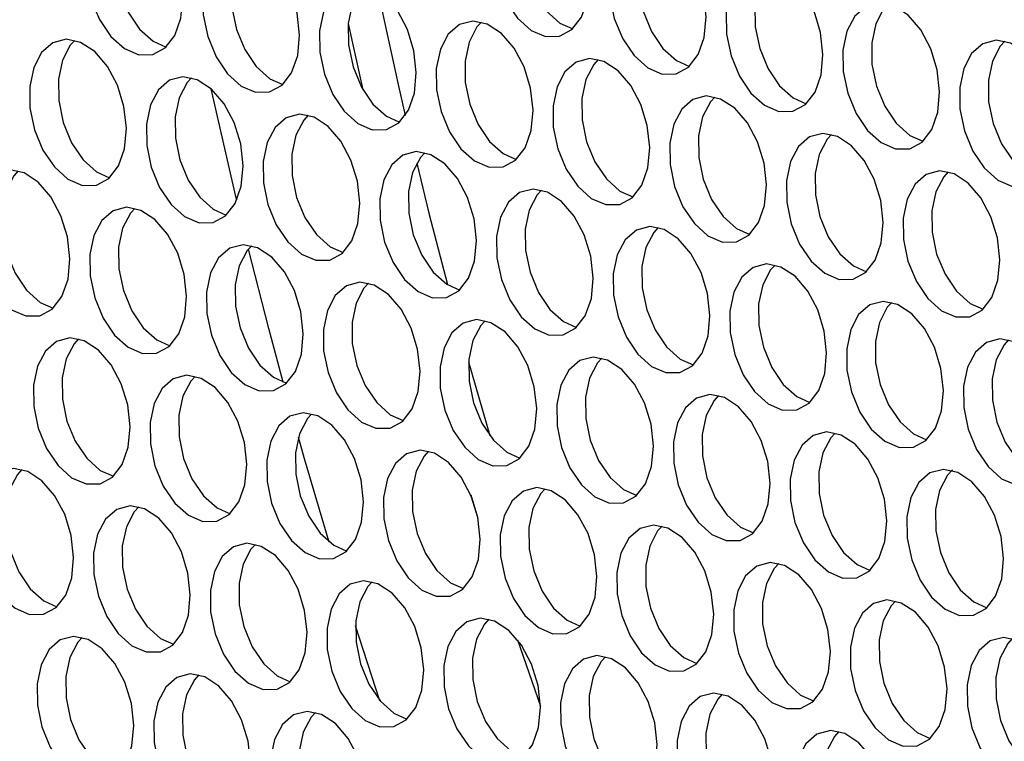
# Model space of a CAD drawing. Units: millimetres. Extents: x 100 to 5840, y 100 to 4103.
# Drawn here: x 4528 to 4580, y 3044 to 3082 of the extents above; entities that cross this region are included whole.
import ezdxf

# ---------------------------------------------------------------- set-up
doc = ezdxf.new("R2010")
doc.units = ezdxf.units.MM
doc.header["$LTSCALE"] = 20

msp = doc.modelspace()

# ---------------------------------------------------------------- linework, layer by layer
at = {"color": 7, "linetype": 'Continuous', "lineweight": 25}
for p, q in [((4545.736, 3081.809), (4546.514, 3078.303)), ((4552.108, 3063.897), (4553.232, 3059.996)), ((4552.227, 3056.854), (4552.606, 3055.628)), ((4547.414, 3045.956), (4546.112, 3049.917)), ((4554.703, 3049.177), (4555.916, 3045.672))]:
    msp.add_line(p, q, dxfattribs=at)
at = {"color": 7, "linetype": 'Continuous', "lineweight": 25, "flags": 128}
for points in [[(4558.517, 3084.147), (4558.389, 3085.303), (4558.044, 3086.429), (4557.512, 3087.426), (4556.841, 3088.205), (4556.09, 3088.696), (4555.326, 3088.857), (4554.618, 3088.672), (4554.027, 3088.159), (4553.607, 3087.362), (4553.394, 3086.353), (4553.408, 3085.221), (4553.648, 3084.067), (4554.091, 3082.994), (4554.7, 3082.096), (4555.419, 3081.453), (4556.184, 3081.124), (4556.929, 3081.136), (4557.586, 3081.489), (4558.097, 3082.151), (4558.417, 3083.064), (4558.517, 3084.147)], [(4555.781, 3088.802), (4555.547, 3088.545), (4555.127, 3087.748), (4554.914, 3086.739), (4554.928, 3085.607), (4555.168, 3084.453), (4555.612, 3083.38), (4556.22, 3082.482), (4556.939, 3081.84), (4557.629, 3081.527)], [(4536.97, 3083.182), (4536.842, 3084.338), (4536.497, 3085.464), (4535.965, 3086.461), (4535.294, 3087.24), (4534.543, 3087.731), (4533.779, 3087.892), (4533.071, 3087.707), (4532.48, 3087.194), (4532.06, 3086.397), (4531.847, 3085.388), (4531.861, 3084.256), (4532.101, 3083.102), (4532.544, 3082.029), (4533.153, 3081.131), (4533.872, 3080.488), (4534.637, 3080.159), (4535.382, 3080.171), (4536.039, 3080.524), (4536.55, 3081.186), (4536.87, 3082.099), (4536.97, 3083.182)], [(4534.234, 3087.837), (4534, 3087.58), (4533.58, 3086.783), (4533.367, 3085.774), (4533.381, 3084.642), (4533.621, 3083.488), (4534.065, 3082.415), (4534.673, 3081.517), (4535.392, 3080.874), (4536.082, 3080.562)], [(4564.702, 3082.164), (4564.574, 3083.32), (4564.228, 3084.446), (4563.696, 3085.443), (4563.025, 3086.222), (4562.274, 3086.714), (4561.511, 3086.874), (4560.802, 3086.69), (4560.211, 3086.176), (4559.791, 3085.379), (4559.578, 3084.37), (4559.593, 3083.239), (4559.832, 3082.085), (4560.276, 3081.011), (4560.884, 3080.113), (4561.603, 3079.471), (4562.369, 3079.141), (4563.113, 3079.153), (4563.77, 3079.506), (4564.281, 3080.169), (4564.601, 3081.082), (4564.702, 3082.164)], [(4561.966, 3086.819), (4561.732, 3086.562), (4561.311, 3085.766), (4561.099, 3084.756), (4561.113, 3083.625), (4561.352, 3082.471), (4561.796, 3081.397), (4562.404, 3080.499), (4563.123, 3079.857), (4563.813, 3079.545)], [(4543.155, 3081.199), (4543.027, 3082.355), (4542.681, 3083.481), (4542.149, 3084.478), (4541.478, 3085.257), (4540.727, 3085.748), (4539.964, 3085.909), (4539.255, 3085.724), (4538.664, 3085.211), (4538.244, 3084.414), (4538.031, 3083.405), (4538.046, 3082.273), (4538.285, 3081.119), (4538.729, 3080.046), (4539.337, 3079.148), (4540.056, 3078.505), (4540.822, 3078.176), (4541.566, 3078.188), (4542.223, 3078.541), (4542.734, 3079.203), (4543.054, 3080.116), (4543.155, 3081.199)], [(4540.419, 3085.854), (4540.185, 3085.597), (4539.764, 3084.8), (4539.552, 3083.791), (4539.566, 3082.659), (4539.805, 3081.505), (4540.249, 3080.432), (4540.857, 3079.534), (4541.576, 3078.892), (4542.266, 3078.579)], [(4570.886, 3080.181), (4570.758, 3081.337), (4570.413, 3082.463), (4569.881, 3083.46), (4569.21, 3084.239), (4568.459, 3084.731), (4567.695, 3084.891), (4566.986, 3084.707), (4566.396, 3084.193), (4565.975, 3083.397), (4565.763, 3082.388), (4565.777, 3081.256), (4566.016, 3080.102), (4566.46, 3079.028), (4567.068, 3078.13), (4567.787, 3077.488), (4568.553, 3077.158), (4569.298, 3077.17), (4569.955, 3077.523), (4570.466, 3078.186), (4570.786, 3079.099), (4570.886, 3080.181)], [(4568.15, 3084.836), (4567.916, 3084.579), (4567.496, 3083.783), (4567.283, 3082.774), (4567.297, 3081.642), (4567.537, 3080.488), (4567.98, 3079.414), (4568.589, 3078.516), (4569.308, 3077.874), (4569.998, 3077.562)], [(4549.339, 3079.216), (4549.211, 3080.372), (4548.866, 3081.498), (4548.334, 3082.495), (4547.663, 3083.274), (4546.912, 3083.766), (4546.148, 3083.926), (4545.439, 3083.741), (4544.849, 3083.228), (4544.428, 3082.431), (4544.216, 3081.422), (4544.23, 3080.291), (4544.469, 3079.137), (4544.913, 3078.063), (4545.521, 3077.165), (4546.24, 3076.523), (4547.006, 3076.193), (4547.751, 3076.205), (4548.408, 3076.558), (4548.919, 3077.22), (4549.239, 3078.134), (4549.339, 3079.216)], [(4546.603, 3083.871), (4546.369, 3083.614), (4545.949, 3082.817), (4545.736, 3081.808), (4545.75, 3080.677), (4545.99, 3079.523), (4546.433, 3078.449), (4547.042, 3077.551), (4547.761, 3076.909), (4548.451, 3076.597)], [(4547.26, 3083.692), (4548.38, 3078.58), (4548.756, 3076.952)], [(4577.071, 3078.198), (4576.942, 3079.354), (4576.597, 3080.481), (4576.065, 3081.478), (4575.394, 3082.256), (4574.643, 3082.748), (4573.88, 3082.909), (4573.171, 3082.724), (4572.58, 3082.21), (4572.16, 3081.414), (4571.947, 3080.405), (4571.961, 3079.273), (4572.201, 3078.119), (4572.644, 3077.045), (4573.253, 3076.147), (4573.972, 3075.505), (4574.738, 3075.175), (4575.482, 3075.187), (4576.139, 3075.54), (4576.65, 3076.203), (4576.97, 3077.116), (4577.071, 3078.198)], [(4574.335, 3082.854), (4574.1, 3082.597), (4573.68, 3081.8), (4573.468, 3080.791), (4573.482, 3079.659), (4573.721, 3078.505), (4574.165, 3077.431), (4574.773, 3076.533), (4575.492, 3075.891), (4576.182, 3075.579)], [(4555.524, 3077.233), (4555.395, 3078.389), (4555.05, 3079.515), (4554.518, 3080.512), (4553.847, 3081.291), (4553.096, 3081.783), (4552.333, 3081.943), (4551.624, 3081.759), (4551.033, 3081.245), (4550.613, 3080.449), (4550.4, 3079.439), (4550.414, 3078.308), (4550.654, 3077.154), (4551.097, 3076.08), (4551.706, 3075.182), (4552.425, 3074.54), (4553.191, 3074.21), (4553.935, 3074.222), (4554.592, 3074.575), (4555.103, 3075.238), (4555.423, 3076.151), (4555.524, 3077.233)], [(4552.788, 3081.888), (4552.553, 3081.631), (4552.133, 3080.835), (4551.921, 3079.826), (4551.935, 3078.694), (4552.174, 3077.54), (4552.618, 3076.466), (4553.226, 3075.568), (4553.945, 3074.926), (4554.635, 3074.614)], [(4533.977, 3076.268), (4533.848, 3077.424), (4533.503, 3078.55), (4532.971, 3079.547), (4532.3, 3080.326), (4531.549, 3080.817), (4530.786, 3080.978), (4530.077, 3080.793), (4529.486, 3080.28), (4529.066, 3079.483), (4528.853, 3078.474), (4528.867, 3077.342), (4529.107, 3076.188), (4529.55, 3075.115), (4530.159, 3074.217), (4530.878, 3073.575), (4531.644, 3073.245), (4532.388, 3073.257), (4533.045, 3073.61), (4533.556, 3074.272), (4533.876, 3075.185), (4533.977, 3076.268)], [(4531.241, 3080.923), (4531.006, 3080.666), (4530.586, 3079.869), (4530.374, 3078.86), (4530.388, 3077.729), (4530.627, 3076.575), (4531.071, 3075.501), (4531.679, 3074.603), (4532.398, 3073.961), (4533.088, 3073.649)], [(4583.255, 3076.216), (4583.127, 3077.371), (4582.781, 3078.498), (4582.249, 3079.495), (4581.578, 3080.274), (4580.828, 3080.765), (4580.064, 3080.926), (4579.355, 3080.741), (4578.765, 3080.228), (4578.344, 3079.431), (4578.132, 3078.422), (4578.146, 3077.29), (4578.385, 3076.136), (4578.829, 3075.062), (4579.437, 3074.165), (4580.156, 3073.522), (4580.922, 3073.192), (4581.666, 3073.205), (4582.323, 3073.558), (4582.835, 3074.22), (4583.155, 3075.133), (4583.255, 3076.216)], [(4580.519, 3080.871), (4580.285, 3080.614), (4579.865, 3079.817), (4579.652, 3078.808), (4579.666, 3077.676), (4579.906, 3076.522), (4580.349, 3075.449), (4580.958, 3074.551), (4581.677, 3073.908), (4582.366, 3073.596)], [(4561.708, 3075.25), (4561.58, 3076.406), (4561.234, 3077.533), (4560.702, 3078.53), (4560.031, 3079.308), (4559.281, 3079.8), (4558.517, 3079.96), (4557.808, 3079.776), (4557.218, 3079.262), (4556.797, 3078.466), (4556.585, 3077.457), (4556.599, 3076.325), (4556.838, 3075.171), (4557.282, 3074.097), (4557.89, 3073.199), (4558.609, 3072.557), (4559.375, 3072.227), (4560.119, 3072.239), (4560.776, 3072.592), (4561.288, 3073.255), (4561.608, 3074.168), (4561.708, 3075.25)], [(4558.972, 3079.906), (4558.738, 3079.648), (4558.318, 3078.852), (4558.105, 3077.843), (4558.119, 3076.711), (4558.359, 3075.557), (4558.802, 3074.483), (4559.411, 3073.585), (4560.13, 3072.943), (4560.819, 3072.631)], [(4540.161, 3074.285), (4540.033, 3075.441), (4539.687, 3076.567), (4539.155, 3077.564), (4538.484, 3078.343), (4537.734, 3078.835), (4536.97, 3078.995), (4536.261, 3078.811), (4535.671, 3078.297), (4535.25, 3077.501), (4535.038, 3076.491), (4535.052, 3075.36), (4535.291, 3074.206), (4535.735, 3073.132), (4536.343, 3072.234), (4537.062, 3071.592), (4537.828, 3071.262), (4538.572, 3071.274), (4539.229, 3071.627), (4539.741, 3072.29), (4540.061, 3073.203), (4540.161, 3074.285)], [(4537.425, 3078.94), (4537.191, 3078.683), (4536.771, 3077.887), (4536.558, 3076.878), (4536.572, 3075.746), (4536.812, 3074.592), (4537.255, 3073.518), (4537.864, 3072.62), (4538.583, 3071.978), (4539.272, 3071.666)], [(4539.822, 3072.457), (4539.775, 3072.653), (4538.465, 3078.36)], [(4567.892, 3073.268), (4567.764, 3074.423), (4567.419, 3075.55), (4566.887, 3076.547), (4566.216, 3077.326), (4565.465, 3077.817), (4564.701, 3077.978), (4563.993, 3077.793), (4563.402, 3077.28), (4562.982, 3076.483), (4562.769, 3075.474), (4562.783, 3074.342), (4563.023, 3073.188), (4563.466, 3072.114), (4564.075, 3071.216), (4564.794, 3070.574), (4565.559, 3070.244), (4566.304, 3070.257), (4566.961, 3070.61), (4567.472, 3071.272), (4567.792, 3072.185), (4567.892, 3073.268)], [(4565.156, 3077.923), (4564.922, 3077.666), (4564.502, 3076.869), (4564.289, 3075.86), (4564.304, 3074.728), (4564.543, 3073.574), (4564.987, 3072.5), (4565.595, 3071.603), (4566.314, 3070.96), (4567.004, 3070.648)], [(4546.345, 3072.302), (4546.217, 3073.458), (4545.872, 3074.585), (4545.34, 3075.581), (4544.669, 3076.36), (4543.918, 3076.852), (4543.154, 3077.012), (4542.446, 3076.828), (4541.855, 3076.314), (4541.435, 3075.518), (4541.222, 3074.509), (4541.236, 3073.377), (4541.476, 3072.223), (4541.919, 3071.149), (4542.528, 3070.251), (4543.247, 3069.609), (4544.012, 3069.279), (4544.757, 3069.291), (4545.414, 3069.644), (4545.925, 3070.307), (4546.245, 3071.22), (4546.345, 3072.302)], [(4543.609, 3076.958), (4543.375, 3076.7), (4542.955, 3075.904), (4542.742, 3074.895), (4542.757, 3073.763), (4542.996, 3072.609), (4543.44, 3071.535), (4544.048, 3070.637), (4544.767, 3069.995), (4545.457, 3069.683)], [(4574.077, 3071.285), (4573.949, 3072.441), (4573.603, 3073.567), (4573.071, 3074.564), (4572.4, 3075.343), (4571.649, 3075.834), (4570.886, 3075.995), (4570.177, 3075.81), (4569.586, 3075.297), (4569.166, 3074.5), (4568.954, 3073.491), (4568.968, 3072.359), (4569.207, 3071.205), (4569.651, 3070.132), (4570.259, 3069.234), (4570.978, 3068.591), (4571.744, 3068.262), (4572.488, 3068.274), (4573.145, 3068.627), (4573.657, 3069.289), (4573.977, 3070.202), (4574.077, 3071.285)], [(4571.341, 3075.94), (4571.107, 3075.683), (4570.686, 3074.886), (4570.474, 3073.877), (4570.488, 3072.745), (4570.727, 3071.591), (4571.171, 3070.518), (4571.779, 3069.62), (4572.498, 3068.977), (4573.188, 3068.665)], [(4552.53, 3070.32), (4552.402, 3071.475), (4552.056, 3072.602), (4551.524, 3073.599), (4550.853, 3074.377), (4550.102, 3074.869), (4549.339, 3075.03), (4548.63, 3074.845), (4548.039, 3074.332), (4547.619, 3073.535), (4547.407, 3072.526), (4547.421, 3071.394), (4547.66, 3070.24), (4548.104, 3069.166), (4548.712, 3068.268), (4549.431, 3067.626), (4550.197, 3067.296), (4550.941, 3067.309), (4551.598, 3067.661), (4552.11, 3068.324), (4552.43, 3069.237), (4552.53, 3070.32)], [(4549.794, 3074.975), (4549.56, 3074.718), (4549.139, 3073.921), (4548.927, 3072.912), (4548.941, 3071.78), (4549.18, 3070.626), (4549.624, 3069.552), (4550.232, 3068.655), (4550.951, 3068.012), (4551.641, 3067.7)], [(4549.36, 3074.414), (4550.011, 3071.777), (4550.992, 3067.986)], [(4530.983, 3069.354), (4530.855, 3070.51), (4530.509, 3071.637), (4529.977, 3072.633), (4529.306, 3073.412), (4528.555, 3073.904), (4527.792, 3074.064), (4527.083, 3073.88), (4526.492, 3073.366), (4526.072, 3072.57), (4525.86, 3071.561), (4525.874, 3070.429), (4526.113, 3069.275), (4526.557, 3068.201), (4527.165, 3067.303), (4527.884, 3066.661), (4528.65, 3066.331), (4529.394, 3066.343), (4530.051, 3066.696), (4530.563, 3067.359), (4530.883, 3068.272), (4530.983, 3069.354)], [(4528.247, 3074.009), (4528.013, 3073.752), (4527.592, 3072.956), (4527.38, 3071.947), (4527.394, 3070.815), (4527.633, 3069.661), (4528.077, 3068.587), (4528.685, 3067.689), (4529.404, 3067.047), (4530.094, 3066.735)], [(4580.261, 3069.302), (4580.133, 3070.458), (4579.788, 3071.584), (4579.256, 3072.581), (4578.585, 3073.36), (4577.834, 3073.851), (4577.07, 3074.012), (4576.362, 3073.827), (4575.771, 3073.314), (4575.351, 3072.517), (4575.138, 3071.508), (4575.152, 3070.376), (4575.392, 3069.222), (4575.835, 3068.149), (4576.443, 3067.251), (4577.162, 3066.608), (4577.928, 3066.279), (4578.673, 3066.291), (4579.33, 3066.644), (4579.841, 3067.306), (4580.161, 3068.219), (4580.261, 3069.302)], [(4577.525, 3073.957), (4577.291, 3073.7), (4576.871, 3072.903), (4576.658, 3071.894), (4576.672, 3070.762), (4576.912, 3069.608), (4577.355, 3068.535), (4577.964, 3067.637), (4578.683, 3066.995), (4579.373, 3066.682)], [(4558.714, 3068.337), (4558.586, 3069.493), (4558.241, 3070.619), (4557.709, 3071.616), (4557.038, 3072.395), (4556.287, 3072.886), (4555.523, 3073.047), (4554.815, 3072.862), (4554.224, 3072.349), (4553.804, 3071.552), (4553.591, 3070.543), (4553.605, 3069.411), (4553.845, 3068.257), (4554.288, 3067.184), (4554.896, 3066.286), (4555.615, 3065.643), (4556.381, 3065.314), (4557.126, 3065.326), (4557.783, 3065.679), (4558.294, 3066.341), (4558.614, 3067.254), (4558.714, 3068.337)], [(4555.978, 3072.992), (4555.744, 3072.735), (4555.324, 3071.938), (4555.111, 3070.929), (4555.125, 3069.797), (4555.365, 3068.643), (4555.808, 3067.57), (4556.417, 3066.672), (4557.136, 3066.029), (4557.826, 3065.717)], [(4537.167, 3067.371), (4537.039, 3068.527), (4536.694, 3069.654), (4536.162, 3070.651), (4535.491, 3071.429), (4534.74, 3071.921), (4533.976, 3072.082), (4533.268, 3071.897), (4532.677, 3071.383), (4532.257, 3070.587), (4532.044, 3069.578), (4532.058, 3068.446), (4532.298, 3067.292), (4532.741, 3066.218), (4533.349, 3065.32), (4534.068, 3064.678), (4534.834, 3064.348), (4535.579, 3064.36), (4536.236, 3064.713), (4536.747, 3065.376), (4537.067, 3066.289), (4537.167, 3067.371)], [(4534.431, 3072.027), (4534.197, 3071.77), (4533.777, 3070.973), (4533.564, 3069.964), (4533.578, 3068.832), (4533.818, 3067.678), (4534.261, 3066.604), (4534.87, 3065.707), (4535.589, 3065.064), (4536.279, 3064.752)], [(4564.899, 3066.354), (4564.77, 3067.51), (4564.425, 3068.636), (4563.893, 3069.633), (4563.222, 3070.412), (4562.471, 3070.903), (4561.708, 3071.064), (4560.999, 3070.879), (4560.408, 3070.366), (4559.988, 3069.569), (4559.775, 3068.56), (4559.789, 3067.428), (4560.029, 3066.274), (4560.473, 3065.201), (4561.081, 3064.303), (4561.8, 3063.66), (4562.566, 3063.331), (4563.31, 3063.343), (4563.967, 3063.696), (4564.478, 3064.358), (4564.798, 3065.271), (4564.899, 3066.354)], [(4562.163, 3071.009), (4561.929, 3070.752), (4561.508, 3069.955), (4561.296, 3068.946), (4561.31, 3067.814), (4561.549, 3066.66), (4561.993, 3065.587), (4562.601, 3064.689), (4563.32, 3064.047), (4564.01, 3063.734)], [(4543.352, 3065.389), (4543.223, 3066.544), (4542.878, 3067.671), (4542.346, 3068.668), (4541.675, 3069.447), (4540.924, 3069.938), (4540.161, 3070.099), (4539.452, 3069.914), (4538.861, 3069.401), (4538.441, 3068.604), (4538.228, 3067.595), (4538.242, 3066.463), (4538.482, 3065.309), (4538.926, 3064.235), (4539.534, 3063.338), (4540.253, 3062.695), (4541.019, 3062.365), (4541.763, 3062.378), (4542.42, 3062.731), (4542.931, 3063.393), (4543.251, 3064.306), (4543.352, 3065.389)], [(4540.616, 3070.044), (4540.382, 3069.787), (4539.961, 3068.99), (4539.749, 3067.981), (4539.763, 3066.849), (4540.002, 3065.695), (4540.446, 3064.622), (4541.054, 3063.724), (4541.773, 3063.081), (4542.463, 3062.769)], [(4542.289, 3062.822), (4541.529, 3065.661), (4540.452, 3069.874)], [(4571.083, 3064.371), (4570.955, 3065.527), (4570.609, 3066.653), (4570.078, 3067.65), (4569.406, 3068.429), (4568.656, 3068.921), (4567.892, 3069.081), (4567.183, 3068.896), (4566.593, 3068.383), (4566.172, 3067.586), (4565.96, 3066.577), (4565.974, 3065.446), (4566.213, 3064.292), (4566.657, 3063.218), (4567.265, 3062.32), (4567.984, 3061.678), (4568.75, 3061.348), (4569.494, 3061.36), (4570.152, 3061.713), (4570.663, 3062.375), (4570.983, 3063.289), (4571.083, 3064.371)], [(4568.347, 3069.026), (4568.113, 3068.769), (4567.693, 3067.972), (4567.48, 3066.963), (4567.494, 3065.832), (4567.734, 3064.678), (4568.177, 3063.604), (4568.786, 3062.706), (4569.505, 3062.064), (4570.195, 3061.752)], [(4549.536, 3063.406), (4549.408, 3064.562), (4549.062, 3065.688), (4548.531, 3066.685), (4547.859, 3067.464), (4547.109, 3067.955), (4546.345, 3068.116), (4545.636, 3067.931), (4545.046, 3067.418), (4544.625, 3066.621), (4544.413, 3065.612), (4544.427, 3064.48), (4544.666, 3063.326), (4545.11, 3062.253), (4545.718, 3061.355), (4546.437, 3060.712), (4547.203, 3060.383), (4547.947, 3060.395), (4548.605, 3060.748), (4549.116, 3061.41), (4549.436, 3062.323), (4549.536, 3063.406)], [(4546.8, 3068.061), (4546.566, 3067.804), (4546.146, 3067.007), (4545.933, 3065.998), (4545.947, 3064.866), (4546.187, 3063.712), (4546.63, 3062.639), (4547.239, 3061.741), (4547.958, 3061.099), (4548.648, 3060.786)], [(4577.268, 3062.388), (4577.139, 3063.544), (4576.794, 3064.67), (4576.262, 3065.667), (4575.591, 3066.446), (4574.84, 3066.938), (4574.076, 3067.098), (4573.368, 3066.914), (4572.777, 3066.4), (4572.357, 3065.604), (4572.144, 3064.594), (4572.158, 3063.463), (4572.398, 3062.309), (4572.841, 3061.235), (4573.45, 3060.337), (4574.169, 3059.695), (4574.934, 3059.365), (4575.679, 3059.377), (4576.336, 3059.73), (4576.847, 3060.393), (4577.167, 3061.306), (4577.268, 3062.388)], [(4574.531, 3067.043), (4574.297, 3066.786), (4573.877, 3065.99), (4573.665, 3064.981), (4573.679, 3063.849), (4573.918, 3062.695), (4574.362, 3061.621), (4574.97, 3060.723), (4575.689, 3060.081), (4576.379, 3059.769)], [(4555.721, 3061.423), (4555.592, 3062.579), (4555.247, 3063.705), (4554.715, 3064.702), (4554.044, 3065.481), (4553.293, 3065.972), (4552.529, 3066.133), (4551.821, 3065.948), (4551.23, 3065.435), (4550.81, 3064.638), (4550.597, 3063.629), (4550.611, 3062.497), (4550.851, 3061.343), (4551.294, 3060.27), (4551.903, 3059.372), (4552.622, 3058.73), (4553.387, 3058.4), (4554.132, 3058.412), (4554.789, 3058.765), (4555.3, 3059.427), (4555.62, 3060.34), (4555.721, 3061.423)], [(4552.984, 3066.078), (4552.75, 3065.821), (4552.33, 3065.024), (4552.118, 3064.015), (4552.132, 3062.884), (4552.371, 3061.73), (4552.815, 3060.656), (4553.423, 3059.758), (4554.142, 3059.116), (4554.832, 3058.804)], [(4534.174, 3060.458), (4534.045, 3061.614), (4533.7, 3062.74), (4533.168, 3063.737), (4532.497, 3064.516), (4531.746, 3065.007), (4530.982, 3065.168), (4530.274, 3064.983), (4529.683, 3064.47), (4529.263, 3063.673), (4529.05, 3062.664), (4529.064, 3061.532), (4529.304, 3060.378), (4529.747, 3059.305), (4530.356, 3058.407), (4531.075, 3057.764), (4531.84, 3057.435), (4532.585, 3057.447), (4533.242, 3057.8), (4533.753, 3058.462), (4534.073, 3059.375), (4534.174, 3060.458)], [(4531.437, 3065.113), (4531.203, 3064.856), (4530.783, 3064.059), (4530.571, 3063.05), (4530.585, 3061.918), (4530.824, 3060.764), (4531.268, 3059.691), (4531.876, 3058.793), (4532.595, 3058.15), (4533.285, 3057.838)], [(4583.452, 3060.405), (4583.324, 3061.561), (4582.978, 3062.688), (4582.446, 3063.685), (4581.775, 3064.463), (4581.025, 3064.955), (4580.261, 3065.115), (4579.552, 3064.931), (4578.962, 3064.417), (4578.541, 3063.621), (4578.329, 3062.612), (4578.343, 3061.48), (4578.582, 3060.326), (4579.026, 3059.252), (4579.634, 3058.354), (4580.353, 3057.712), (4581.119, 3057.382), (4581.863, 3057.394), (4582.52, 3057.747), (4583.032, 3058.41), (4583.352, 3059.323), (4583.452, 3060.405)], [(4580.716, 3065.061), (4580.482, 3064.803), (4580.062, 3064.007), (4579.849, 3062.998), (4579.863, 3061.866), (4580.103, 3060.712), (4580.546, 3059.638), (4581.154, 3058.74), (4581.873, 3058.098), (4582.563, 3057.786)], [(4561.905, 3059.44), (4561.777, 3060.596), (4561.431, 3061.722), (4560.899, 3062.719), (4560.228, 3063.498), (4559.478, 3063.99), (4558.714, 3064.15), (4558.005, 3063.966), (4557.415, 3063.452), (4556.994, 3062.656), (4556.782, 3061.646), (4556.796, 3060.515), (4557.035, 3059.361), (4557.479, 3058.287), (4558.087, 3057.389), (4558.806, 3056.747), (4559.572, 3056.417), (4560.316, 3056.429), (4560.973, 3056.782), (4561.485, 3057.445), (4561.805, 3058.358), (4561.905, 3059.44)], [(4559.169, 3064.095), (4558.935, 3063.838), (4558.515, 3063.042), (4558.302, 3062.033), (4558.316, 3060.901), (4558.556, 3059.747), (4558.999, 3058.673), (4559.607, 3057.775), (4560.326, 3057.133), (4561.016, 3056.821)], [(4540.358, 3058.475), (4540.23, 3059.631), (4539.884, 3060.757), (4539.352, 3061.754), (4538.681, 3062.533), (4537.931, 3063.024), (4537.167, 3063.185), (4536.458, 3063), (4535.867, 3062.487), (4535.447, 3061.69), (4535.235, 3060.681), (4535.249, 3059.549), (4535.488, 3058.395), (4535.932, 3057.322), (4536.54, 3056.424), (4537.259, 3055.782), (4538.025, 3055.452), (4538.769, 3055.464), (4539.426, 3055.817), (4539.938, 3056.479), (4540.258, 3057.392), (4540.358, 3058.475)], [(4537.622, 3063.13), (4537.388, 3062.873), (4536.968, 3062.076), (4536.755, 3061.067), (4536.769, 3059.936), (4537.009, 3058.782), (4537.452, 3057.708), (4538.06, 3056.81), (4538.779, 3056.168), (4539.469, 3055.855)], [(4568.089, 3057.457), (4567.961, 3058.613), (4567.616, 3059.74), (4567.084, 3060.736), (4566.413, 3061.515), (4565.662, 3062.007), (4564.898, 3062.167), (4564.19, 3061.983), (4563.599, 3061.469), (4563.179, 3060.673), (4562.966, 3059.664), (4562.98, 3058.532), (4563.22, 3057.378), (4563.663, 3056.304), (4564.272, 3055.406), (4564.991, 3054.764), (4565.756, 3054.434), (4566.501, 3054.446), (4567.158, 3054.799), (4567.669, 3055.462), (4567.989, 3056.375), (4568.089, 3057.457)], [(4565.353, 3062.113), (4565.119, 3061.855), (4564.699, 3061.059), (4564.486, 3060.05), (4564.5, 3058.918), (4564.74, 3057.764), (4565.184, 3056.69), (4565.792, 3055.792), (4566.511, 3055.15), (4567.201, 3054.838)], [(4546.542, 3056.492), (4546.414, 3057.648), (4546.069, 3058.774), (4545.537, 3059.771), (4544.866, 3060.55), (4544.115, 3061.042), (4543.351, 3061.202), (4542.643, 3061.018), (4542.052, 3060.504), (4541.632, 3059.707), (4541.419, 3058.698), (4541.433, 3057.567), (4541.673, 3056.413), (4542.116, 3055.339), (4542.725, 3054.441), (4543.444, 3053.799), (4544.209, 3053.469), (4544.954, 3053.481), (4545.611, 3053.834), (4546.122, 3054.497), (4546.442, 3055.41), (4546.542, 3056.492)], [(4543.78, 3061.123), (4543.572, 3060.89), (4543.152, 3060.094), (4542.939, 3059.085), (4542.953, 3057.953), (4543.193, 3056.799), (4543.637, 3055.725), (4544.245, 3054.827), (4544.964, 3054.185), (4545.654, 3053.873)], [(4574.274, 3055.475), (4574.146, 3056.63), (4573.8, 3057.757), (4573.268, 3058.754), (4572.597, 3059.532), (4571.846, 3060.024), (4571.083, 3060.185), (4570.374, 3060), (4569.783, 3059.487), (4569.363, 3058.69), (4569.15, 3057.681), (4569.165, 3056.549), (4569.404, 3055.395), (4569.848, 3054.321), (4570.456, 3053.423), (4571.175, 3052.781), (4571.941, 3052.451), (4572.685, 3052.464), (4573.342, 3052.816), (4573.853, 3053.479), (4574.173, 3054.392), (4574.274, 3055.475)], [(4571.538, 3060.13), (4571.304, 3059.873), (4570.883, 3059.076), (4570.671, 3058.067), (4570.685, 3056.935), (4570.924, 3055.781), (4571.368, 3054.707), (4571.976, 3053.81), (4572.695, 3053.167), (4573.385, 3052.855)], [(4544.727, 3054.358), (4543.423, 3058.77), (4543.096, 3059.919)], [(4552.727, 3054.509), (4552.599, 3055.665), (4552.253, 3056.792), (4551.721, 3057.788), (4551.05, 3058.567), (4550.299, 3059.059), (4549.536, 3059.219), (4548.827, 3059.035), (4548.236, 3058.521), (4547.816, 3057.725), (4547.603, 3056.716), (4547.618, 3055.584), (4547.857, 3054.43), (4548.301, 3053.356), (4548.909, 3052.458), (4549.628, 3051.816), (4550.394, 3051.486), (4551.138, 3051.498), (4551.795, 3051.851), (4552.306, 3052.514), (4552.626, 3053.427), (4552.727, 3054.509)], [(4549.991, 3059.164), (4549.757, 3058.907), (4549.336, 3058.111), (4549.124, 3057.102), (4549.138, 3055.97), (4549.377, 3054.816), (4549.821, 3053.742), (4550.429, 3052.844), (4551.148, 3052.202), (4551.838, 3051.89)], [(4531.18, 3053.544), (4531.052, 3054.7), (4530.706, 3055.826), (4530.174, 3056.823), (4529.503, 3057.602), (4528.752, 3058.094), (4527.989, 3058.254), (4527.28, 3058.07), (4526.689, 3057.556), (4526.269, 3056.759), (4526.056, 3055.75), (4526.071, 3054.619), (4526.31, 3053.465), (4526.754, 3052.391), (4527.362, 3051.493), (4528.081, 3050.851), (4528.847, 3050.521), (4529.591, 3050.533), (4530.248, 3050.886), (4530.759, 3051.549), (4531.079, 3052.462), (4531.18, 3053.544)], [(4528.444, 3058.199), (4528.21, 3057.942), (4527.789, 3057.146), (4527.577, 3056.136), (4527.591, 3055.005), (4527.83, 3053.851), (4528.274, 3052.777), (4528.882, 3051.879), (4529.601, 3051.237), (4530.291, 3050.925)], [(4580.458, 3053.492), (4580.33, 3054.648), (4579.985, 3055.774), (4579.453, 3056.771), (4578.782, 3057.55), (4578.031, 3058.041), (4577.267, 3058.202), (4576.558, 3058.017), (4575.968, 3057.504), (4575.547, 3056.707), (4575.335, 3055.698), (4575.349, 3054.566), (4575.588, 3053.412), (4576.032, 3052.339), (4576.64, 3051.441), (4577.359, 3050.798), (4578.125, 3050.469), (4578.87, 3050.481), (4579.527, 3050.834), (4580.038, 3051.496), (4580.358, 3052.409), (4580.458, 3053.492)], [(4577.751, 3058.173), (4577.488, 3057.89), (4577.068, 3057.093), (4576.855, 3056.084), (4576.869, 3054.952), (4577.109, 3053.798), (4577.552, 3052.725), (4578.161, 3051.827), (4578.88, 3051.184), (4579.57, 3050.872)], [(4558.911, 3052.526), (4558.783, 3053.682), (4558.438, 3054.809), (4557.906, 3055.806), (4557.235, 3056.584), (4556.484, 3057.076), (4555.72, 3057.237), (4555.011, 3057.052), (4554.421, 3056.538), (4554, 3055.742), (4553.788, 3054.733), (4553.802, 3053.601), (4554.041, 3052.447), (4554.485, 3051.373), (4555.093, 3050.475), (4555.812, 3049.833), (4556.578, 3049.503), (4557.323, 3049.515), (4557.98, 3049.868), (4558.491, 3050.531), (4558.811, 3051.444), (4558.911, 3052.526)], [(4556.175, 3057.182), (4555.941, 3056.925), (4555.521, 3056.128), (4555.308, 3055.119), (4555.322, 3053.987), (4555.562, 3052.833), (4556.005, 3051.759), (4556.614, 3050.862), (4557.333, 3050.219), (4558.023, 3049.907)], [(4537.364, 3051.561), (4537.236, 3052.717), (4536.891, 3053.843), (4536.359, 3054.84), (4535.688, 3055.619), (4534.937, 3056.111), (4534.173, 3056.271), (4533.464, 3056.087), (4532.874, 3055.573), (4532.453, 3054.777), (4532.241, 3053.768), (4532.255, 3052.636), (4532.494, 3051.482), (4532.938, 3050.408), (4533.546, 3049.51), (4534.265, 3048.868), (4535.031, 3048.538), (4535.776, 3048.55), (4536.433, 3048.903), (4536.944, 3049.566), (4537.264, 3050.479), (4537.364, 3051.561)], [(4534.628, 3056.216), (4534.394, 3055.959), (4533.974, 3055.163), (4533.761, 3054.154), (4533.775, 3053.022), (4534.015, 3051.868), (4534.458, 3050.794), (4535.067, 3049.896), (4535.786, 3049.254), (4536.476, 3048.942)], [(4565.096, 3050.544), (4564.967, 3051.699), (4564.622, 3052.826), (4564.09, 3053.823), (4563.419, 3054.602), (4562.668, 3055.093), (4561.905, 3055.254), (4561.196, 3055.069), (4560.605, 3054.556), (4560.185, 3053.759), (4559.972, 3052.75), (4559.986, 3051.618), (4560.226, 3050.464), (4560.67, 3049.39), (4561.278, 3048.493), (4561.997, 3047.85), (4562.763, 3047.52), (4563.507, 3047.533), (4564.164, 3047.886), (4564.675, 3048.548), (4564.995, 3049.461), (4565.096, 3050.544)], [(4562.36, 3055.199), (4562.125, 3054.942), (4561.705, 3054.145), (4561.493, 3053.136), (4561.507, 3052.004), (4561.746, 3050.85), (4562.19, 3049.777), (4562.798, 3048.879), (4563.517, 3048.236), (4564.207, 3047.924)], [(4543.549, 3049.578), (4543.42, 3050.734), (4543.075, 3051.861), (4542.543, 3052.858), (4541.872, 3053.636), (4541.121, 3054.128), (4540.358, 3054.289), (4539.649, 3054.104), (4539.058, 3053.59), (4538.638, 3052.794), (4538.425, 3051.785), (4538.439, 3050.653), (4538.679, 3049.499), (4539.123, 3048.425), (4539.731, 3047.527), (4540.45, 3046.885), (4541.216, 3046.555), (4541.96, 3046.567), (4542.617, 3046.92), (4543.128, 3047.583), (4543.448, 3048.496), (4543.549, 3049.578)], [(4540.813, 3054.234), (4540.578, 3053.977), (4540.158, 3053.18), (4539.946, 3052.171), (4539.96, 3051.039), (4540.199, 3049.885), (4540.643, 3048.811), (4541.251, 3047.913), (4541.97, 3047.271), (4542.66, 3046.959)], [(4571.28, 3048.561), (4571.152, 3049.717), (4570.806, 3050.843), (4570.274, 3051.84), (4569.603, 3052.619), (4568.853, 3053.11), (4568.089, 3053.271), (4567.38, 3053.086), (4566.79, 3052.573), (4566.369, 3051.776), (4566.157, 3050.767), (4566.171, 3049.635), (4566.41, 3048.481), (4566.854, 3047.408), (4567.462, 3046.51), (4568.181, 3045.867), (4568.947, 3045.538), (4569.691, 3045.55), (4570.348, 3045.903), (4570.86, 3046.565), (4571.18, 3047.478), (4571.28, 3048.561)], [(4568.544, 3053.216), (4568.31, 3052.959), (4567.89, 3052.162), (4567.677, 3051.153), (4567.691, 3050.021), (4567.931, 3048.867), (4568.374, 3047.794), (4568.983, 3046.896), (4569.702, 3046.254), (4570.391, 3045.941)], [(4549.733, 3047.596), (4549.605, 3048.751), (4549.259, 3049.878), (4548.727, 3050.875), (4548.056, 3051.654), (4547.306, 3052.145), (4546.542, 3052.306), (4545.833, 3052.121), (4545.243, 3051.608), (4544.822, 3050.811), (4544.61, 3049.802), (4544.624, 3048.67), (4544.863, 3047.516), (4545.307, 3046.442), (4545.915, 3045.545), (4546.634, 3044.902), (4547.4, 3044.572), (4548.144, 3044.585), (4548.801, 3044.938), (4549.313, 3045.6), (4549.633, 3046.513), (4549.733, 3047.596)], [(4546.997, 3052.251), (4546.763, 3051.994), (4546.343, 3051.197), (4546.13, 3050.188), (4546.144, 3049.056), (4546.384, 3047.902), (4546.827, 3046.829), (4547.436, 3045.931), (4548.155, 3045.288), (4548.844, 3044.976)], [(4577.464, 3046.578), (4577.336, 3047.734), (4576.991, 3048.86), (4576.459, 3049.857), (4575.788, 3050.636), (4575.037, 3051.128), (4574.273, 3051.288), (4573.565, 3051.103), (4572.974, 3050.59), (4572.554, 3049.793), (4572.341, 3048.784), (4572.355, 3047.652), (4572.595, 3046.498), (4573.038, 3045.425), (4573.647, 3044.527), (4574.366, 3043.885), (4575.131, 3043.555), (4575.876, 3043.567), (4576.533, 3043.92), (4577.044, 3044.582), (4577.364, 3045.495), (4577.464, 3046.578)], [(4574.728, 3051.233), (4574.494, 3050.976), (4574.074, 3050.179), (4573.861, 3049.17), (4573.876, 3048.039), (4574.115, 3046.885), (4574.559, 3045.811), (4575.167, 3044.913), (4575.886, 3044.271), (4576.576, 3043.959)], [(4555.917, 3045.613), (4555.789, 3046.769), (4555.444, 3047.895), (4554.912, 3048.892), (4554.241, 3049.671), (4553.49, 3050.162), (4552.726, 3050.323), (4552.018, 3050.138), (4551.427, 3049.625), (4551.007, 3048.828), (4550.794, 3047.819), (4550.808, 3046.687), (4551.048, 3045.533), (4551.491, 3044.46), (4552.1, 3043.562), (4552.819, 3042.919), (4553.584, 3042.59), (4554.329, 3042.602), (4554.986, 3042.955), (4555.497, 3043.617), (4555.817, 3044.53), (4555.917, 3045.613)], [(4553.181, 3050.268), (4552.947, 3050.011), (4552.527, 3049.214), (4552.314, 3048.205), (4552.329, 3047.073), (4552.568, 3045.919), (4553.012, 3044.846), (4553.62, 3043.948), (4554.339, 3043.305), (4555.029, 3042.993)], [(4534.37, 3044.648), (4534.242, 3045.803), (4533.897, 3046.93), (4533.365, 3047.927), (4532.694, 3048.706), (4531.943, 3049.197), (4531.179, 3049.358), (4530.471, 3049.173), (4529.88, 3048.66), (4529.46, 3047.863), (4529.247, 3046.854), (4529.261, 3045.722), (4529.501, 3044.568), (4529.944, 3043.494), (4530.553, 3042.597), (4531.272, 3041.954), (4532.037, 3041.624), (4532.782, 3041.637), (4533.439, 3041.99), (4533.95, 3042.652), (4534.27, 3043.565), (4534.37, 3044.648)], [(4531.634, 3049.303), (4531.4, 3049.046), (4530.98, 3048.249), (4530.767, 3047.24), (4530.782, 3046.108), (4531.021, 3044.954), (4531.465, 3043.881), (4532.073, 3042.983), (4532.792, 3042.34), (4533.482, 3042.028)], [(4583.649, 3044.595), (4583.521, 3045.751), (4583.175, 3046.877), (4582.643, 3047.874), (4581.972, 3048.653), (4581.221, 3049.145), (4580.458, 3049.305), (4579.749, 3049.121), (4579.158, 3048.607), (4578.738, 3047.811), (4578.526, 3046.801), (4578.54, 3045.67), (4578.779, 3044.516), (4579.223, 3043.442), (4579.831, 3042.544), (4580.55, 3041.902), (4581.316, 3041.572), (4582.06, 3041.584), (4582.717, 3041.937), (4583.229, 3042.6), (4583.549, 3043.513), (4583.649, 3044.595)], [(4580.913, 3049.25), (4580.679, 3048.993), (4580.258, 3048.197), (4580.046, 3047.188), (4580.06, 3046.056), (4580.299, 3044.902), (4580.743, 3043.828), (4581.351, 3042.93), (4582.07, 3042.288), (4582.76, 3041.976)], [(4562.102, 3043.63), (4561.974, 3044.786), (4561.628, 3045.912), (4561.096, 3046.909), (4560.425, 3047.688), (4559.674, 3048.179), (4558.911, 3048.34), (4558.202, 3048.155), (4557.611, 3047.642), (4557.191, 3046.845), (4556.979, 3045.836), (4556.993, 3044.704), (4557.232, 3043.55), (4557.676, 3042.477), (4558.284, 3041.579), (4559.003, 3040.937), (4559.769, 3040.607), (4560.513, 3040.619), (4561.17, 3040.972), (4561.682, 3041.634), (4562.002, 3042.547), (4562.102, 3043.63)], [(4559.366, 3048.285), (4559.132, 3048.028), (4558.711, 3047.231), (4558.499, 3046.222), (4558.513, 3045.091), (4558.752, 3043.937), (4559.196, 3042.863), (4559.804, 3041.965), (4560.523, 3041.323), (4561.213, 3041.011)], [(4540.555, 3042.665), (4540.427, 3043.821), (4540.081, 3044.947), (4539.549, 3045.944), (4538.878, 3046.723), (4538.127, 3047.214), (4537.364, 3047.375), (4536.655, 3047.19), (4536.064, 3046.677), (4535.644, 3045.88), (4535.432, 3044.871), (4535.446, 3043.739), (4535.685, 3042.585), (4536.129, 3041.512), (4536.737, 3040.614), (4537.456, 3039.971), (4538.222, 3039.642), (4538.966, 3039.654), (4539.623, 3040.007), (4540.135, 3040.669), (4540.455, 3041.582), (4540.555, 3042.665)], [(4537.819, 3047.32), (4537.585, 3047.063), (4537.164, 3046.266), (4536.952, 3045.257), (4536.966, 3044.125), (4537.205, 3042.971), (4537.649, 3041.898), (4538.257, 3041), (4538.976, 3040.357), (4539.666, 3040.045)], [(4568.286, 3041.647), (4568.158, 3042.803), (4567.813, 3043.929), (4567.281, 3044.926), (4566.61, 3045.705), (4565.859, 3046.197), (4565.095, 3046.357), (4564.387, 3046.173), (4563.796, 3045.659), (4563.376, 3044.862), (4563.163, 3043.853), (4563.177, 3042.722), (4563.417, 3041.568), (4563.86, 3040.494), (4564.468, 3039.596), (4565.187, 3038.954), (4565.953, 3038.624), (4566.698, 3038.636), (4567.355, 3038.989), (4567.866, 3039.652), (4568.186, 3040.565), (4568.286, 3041.647)], [(4565.55, 3046.302), (4565.316, 3046.045), (4564.896, 3045.249), (4564.683, 3044.24), (4564.697, 3043.108), (4564.937, 3041.954), (4565.381, 3040.88), (4565.989, 3039.982), (4566.708, 3039.34), (4567.398, 3039.028)], [(4546.739, 3040.682), (4546.611, 3041.838), (4546.266, 3042.964), (4545.734, 3043.961), (4545.063, 3044.74), (4544.312, 3045.231), (4543.548, 3045.392), (4542.84, 3045.207), (4542.249, 3044.694), (4541.829, 3043.897), (4541.616, 3042.888), (4541.63, 3041.756), (4541.87, 3040.602), (4542.313, 3039.529), (4542.921, 3038.631), (4543.64, 3037.988), (4544.406, 3037.659), (4545.151, 3037.671), (4545.808, 3038.024), (4546.319, 3038.686), (4546.639, 3039.599), (4546.739, 3040.682)], [(4544.003, 3045.337), (4543.769, 3045.08), (4543.349, 3044.283), (4543.136, 3043.274), (4543.15, 3042.143), (4543.39, 3040.989), (4543.834, 3039.915), (4544.442, 3039.017), (4545.161, 3038.375), (4545.851, 3038.062)], [(4574.471, 3039.664), (4574.342, 3040.82), (4573.997, 3041.947), (4573.465, 3042.943), (4572.794, 3043.722), (4572.043, 3044.214), (4571.28, 3044.374), (4570.571, 3044.19), (4569.98, 3043.676), (4569.56, 3042.88), (4569.347, 3041.871), (4569.361, 3040.739), (4569.601, 3039.585), (4570.045, 3038.511), (4570.653, 3037.613), (4571.372, 3036.971), (4572.138, 3036.641), (4572.882, 3036.653), (4573.539, 3037.006), (4574.05, 3037.669), (4574.37, 3038.582), (4574.471, 3039.664)], [(4571.735, 3044.319), (4571.501, 3044.062), (4571.08, 3043.266), (4570.868, 3042.257), (4570.882, 3041.125), (4571.121, 3039.971), (4571.565, 3038.897), (4572.173, 3037.999), (4572.892, 3037.357), (4573.582, 3037.045)]]:
    msp.add_lwpolyline(points, dxfattribs=at)

doc.saveas('drawing.dxf')
